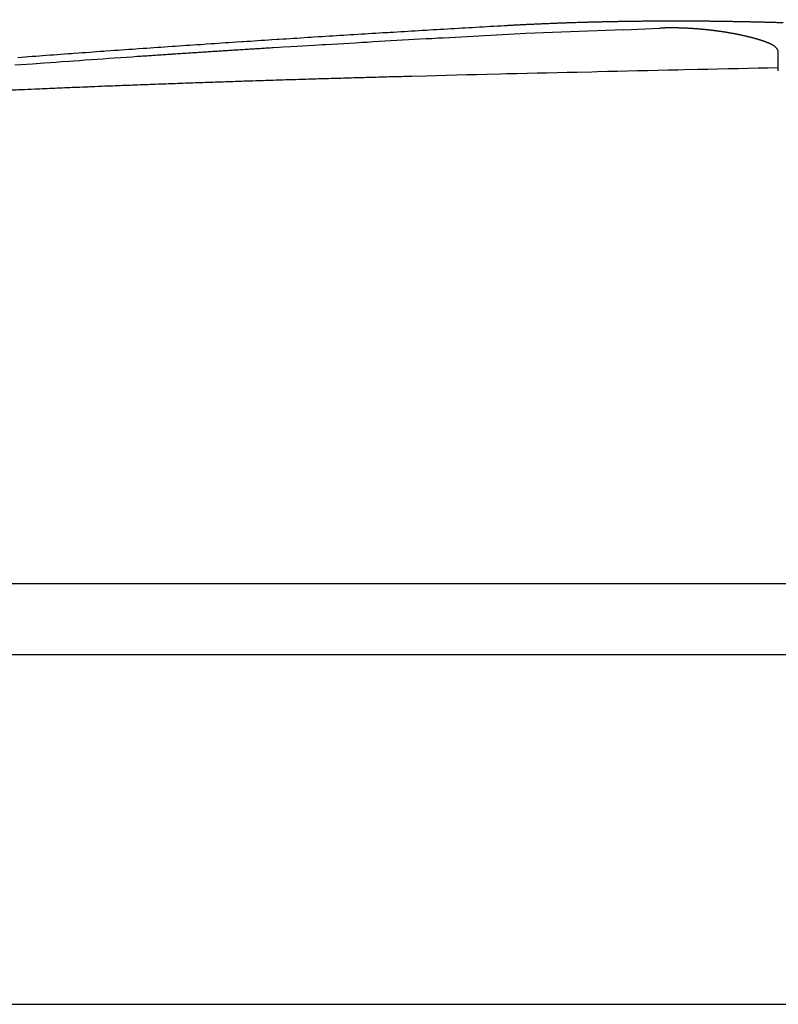
# Model space of a CAD drawing. Units: millimetres. Extents: x 0 to 1470, y 20 to 2099.
# Drawn here: x 249 to 254, y 1105 to 1111 of the extents above; entities that cross this region are included whole.
import ezdxf

# ---------------------------------------------------------------- set-up
doc = ezdxf.new("R2010")
doc.units = ezdxf.units.MM
doc.layers.add('DETAIL', color=7, linetype='Continuous')

msp = doc.modelspace()

# ---------------------------------------------------------------- linework, layer by layer
at = {"layer": 'DETAIL', "color": 7, "linetype": 'Continuous'}
for points in [[(254.1922, 1110.9329, 0.000271), (254.1598, 1110.9339, 0.000273), (254.1332, 1110.9346, 0.000275), (254.1066, 1110.9354, 0.000277), (254.0801, 1110.9361, 0.000279), (254.0535, 1110.9368, 0.000281), (254.0196, 1110.9376, 0.000283), (254.0004, 1110.938, 0.000285), (253.9738, 1110.9386, 0.000287), (253.9472, 1110.9392, 0.000289), (253.9207, 1110.9397, 0.000292), (253.8941, 1110.9402, 0.000294), (253.8675, 1110.9406, 0.000296), (253.848, 1110.941, 0.000298), (253.8144, 1110.9415, 0.0003), (253.7878, 1110.9418, 0.000301), (253.7612, 1110.9422, 0.000303), (253.7346, 1110.9425, 0.000304), (253.7081, 1110.9428, 0.000306), (253.6778, 1110.943, 0.000307), (253.6549, 1110.9432, 0.000308), (253.6283, 1110.9434, 0.000308), (253.6018, 1110.9435, 0.000309), (253.5752, 1110.9436, 0.00031), (253.5486, 1110.9437, 0.00031), (253.5096, 1110.9438, 0.000311), (253.4954, 1110.9438, 0.000312), (253.4689, 1110.9437, 0.000313), (253.4423, 1110.9437, 0.000314), (253.4157, 1110.9436, 0.000315), (253.3891, 1110.9435, 0.000317), (253.3626, 1110.9433, 0.000318), (253.3438, 1110.9432, 0.000319), (253.3094, 1110.9429, 0.00032), (253.2828, 1110.9426, 0.000322), (253.2563, 1110.9423, 0.000323), (253.2297, 1110.942, 0.000324), (253.2031, 1110.9417, 0.000326), (253.1804, 1110.9413, 0.000327), (253.15, 1110.9408, 0.000329), (253.1234, 1110.9404, 0.000331), (253.0968, 1110.9399, 0.000332), (253.0702, 1110.9393, 0.000334), (253.0437, 1110.9388, 0.000335), (253.0196, 1110.9382, 0.000337), (252.9905, 1110.9375, 0.00034), (252.964, 1110.9368, 0.000342), (252.9374, 1110.9361, 0.000344), (252.9108, 1110.9354, 0.000346), (252.8843, 1110.9346, 0.000348), (252.8616, 1110.9339, 0.00035), (252.8311, 1110.9329, 0.000352), (252.8046, 1110.932, 0.000354), (252.778, 1110.9311, 0.000357), (252.7515, 1110.9301, 0.000359), (252.7249, 1110.9291, 0.000361), (252.7067, 1110.9284, 0.000365), (252.6718, 1110.9269, 0.000369), (252.6452, 1110.9258, 0.000373), (252.6187, 1110.9246, 0.000378), (252.5921, 1110.9234, 0.000382), (252.5548, 1110.9217, 0.000385), (252.539, 1110.9209, 0.000384), (252.5125, 1110.9196, 0.000383), (252.4859, 1110.9182, 0.000381), (252.4594, 1110.9168, 0.00038), (252.4329, 1110.9153, 0.000378), (252.4063, 1110.9138)], [(254.1922, 1110.9329, 0.000271), (254.1598, 1110.9339, 0.000273), (254.1332, 1110.9346, 0.000275), (254.1066, 1110.9354, 0.000277), (254.0801, 1110.9361, 0.000279), (254.0535, 1110.9368, 0.000281), (254.0196, 1110.9376, 0.000283), (254.0004, 1110.938, 0.000285), (253.9738, 1110.9386, 0.000287), (253.9472, 1110.9392, 0.000289), (253.9207, 1110.9397, 0.000292), (253.8941, 1110.9402, 0.000294), (253.8675, 1110.9406, 0.000296), (253.848, 1110.941, 0.000298), (253.8144, 1110.9415, 0.0003), (253.7878, 1110.9418, 0.000301), (253.7612, 1110.9422, 0.000303), (253.7346, 1110.9425, 0.000304), (253.7081, 1110.9428, 0.000306), (253.6778, 1110.943, 0.000307), (253.6549, 1110.9432, 0.000308), (253.6283, 1110.9434, 0.000308), (253.6018, 1110.9435, 0.000309), (253.5752, 1110.9436, 0.00031), (253.5486, 1110.9437, 0.00031), (253.5096, 1110.9438, 0.000311), (253.4954, 1110.9438, 0.000312), (253.4689, 1110.9437, 0.000313), (253.4423, 1110.9437, 0.000314), (253.4157, 1110.9436, 0.000315), (253.3891, 1110.9435, 0.000317), (253.3626, 1110.9433, 0.000318), (253.3438, 1110.9432, 0.000319), (253.3094, 1110.9429, 0.00032), (253.2828, 1110.9426, 0.000322), (253.2563, 1110.9423, 0.000323), (253.2297, 1110.942, 0.000324), (253.2031, 1110.9417, 0.000326), (253.1804, 1110.9413, 0.000327), (253.15, 1110.9408, 0.000329), (253.1234, 1110.9404, 0.000331), (253.0968, 1110.9399, 0.000332), (253.0702, 1110.9393, 0.000334), (253.0437, 1110.9388, 0.000335), (253.0196, 1110.9382, 0.000337), (252.9905, 1110.9375, 0.00034), (252.964, 1110.9368, 0.000342), (252.9374, 1110.9361, 0.000344), (252.9108, 1110.9354, 0.000346), (252.8843, 1110.9346, 0.000348), (252.8616, 1110.9339, 0.00035), (252.8311, 1110.9329, 0.000352), (252.8046, 1110.932, 0.000354), (252.778, 1110.9311, 0.000357), (252.7515, 1110.9301, 0.000359), (252.7249, 1110.9291, 0.000361), (252.7067, 1110.9284, 0.000365), (252.6718, 1110.9269, 0.000369), (252.6452, 1110.9258, 0.000373), (252.6187, 1110.9246, 0.000378), (252.5921, 1110.9234, 0.000382), (252.5548, 1110.9217, 0.000385), (252.539, 1110.9209, 0.000384), (252.5125, 1110.9196, 0.000383), (252.4859, 1110.9182, 0.000381), (252.4594, 1110.9168, 0.00038), (252.4329, 1110.9153, 0.000378), (252.4063, 1110.9138)], [(254.1922, 1110.9329, 0.000271), (254.1598, 1110.9339, 0.000273), (254.1332, 1110.9346, 0.000275), (254.1066, 1110.9354, 0.000277), (254.0801, 1110.9361, 0.000279), (254.0535, 1110.9368, 0.000281), (254.0196, 1110.9376, 0.000283), (254.0004, 1110.938, 0.000285), (253.9738, 1110.9386, 0.000287), (253.9472, 1110.9392, 0.000289), (253.9207, 1110.9397, 0.000292), (253.8941, 1110.9402, 0.000294), (253.8675, 1110.9406, 0.000296), (253.848, 1110.941, 0.000298), (253.8144, 1110.9415, 0.0003), (253.7878, 1110.9418, 0.000301), (253.7612, 1110.9422, 0.000303), (253.7346, 1110.9425, 0.000304), (253.7081, 1110.9428, 0.000306), (253.6778, 1110.943, 0.000307), (253.6549, 1110.9432, 0.000308), (253.6283, 1110.9434, 0.000308), (253.6018, 1110.9435, 0.000309), (253.5752, 1110.9436, 0.00031), (253.5486, 1110.9437, 0.00031), (253.5096, 1110.9438, 0.000311), (253.4954, 1110.9438, 0.000312), (253.4689, 1110.9437, 0.000313), (253.4423, 1110.9437, 0.000314), (253.4157, 1110.9436, 0.000315), (253.3891, 1110.9435, 0.000317), (253.3626, 1110.9433, 0.000318), (253.3438, 1110.9432, 0.000319), (253.3094, 1110.9429, 0.00032), (253.2828, 1110.9426, 0.000322), (253.2563, 1110.9423, 0.000323), (253.2297, 1110.942, 0.000324), (253.2031, 1110.9417, 0.000326), (253.1804, 1110.9413, 0.000327), (253.15, 1110.9408, 0.000329), (253.1234, 1110.9404, 0.000331), (253.0968, 1110.9399, 0.000332), (253.0702, 1110.9393, 0.000334), (253.0437, 1110.9388, 0.000335), (253.0196, 1110.9382, 0.000337), (252.9905, 1110.9375, 0.00034), (252.964, 1110.9368, 0.000342), (252.9374, 1110.9361, 0.000344), (252.9108, 1110.9354, 0.000346), (252.8843, 1110.9346, 0.000348), (252.8616, 1110.9339, 0.00035), (252.8311, 1110.9329, 0.000352), (252.8046, 1110.932, 0.000354), (252.778, 1110.9311, 0.000357), (252.7515, 1110.9301, 0.000359), (252.7249, 1110.9291, 0.000361), (252.7067, 1110.9284, 0.000365), (252.6718, 1110.9269, 0.000369), (252.6452, 1110.9258, 0.000373), (252.6187, 1110.9246, 0.000378), (252.5921, 1110.9234, 0.000382), (252.5548, 1110.9217, 0.000385), (252.539, 1110.9209, 0.000384), (252.5125, 1110.9196, 0.000383), (252.4859, 1110.9182, 0.000381), (252.4594, 1110.9168, 0.00038), (252.4329, 1110.9153, 0.000378), (252.4063, 1110.9138)], [(254.1922, 1110.9329, 0.000271), (254.1598, 1110.9339, 0.000273), (254.1332, 1110.9346, 0.000275), (254.1066, 1110.9354, 0.000277), (254.0801, 1110.9361, 0.000279), (254.0535, 1110.9368, 0.000281), (254.0196, 1110.9376, 0.000283), (254.0004, 1110.938, 0.000285), (253.9738, 1110.9386, 0.000287), (253.9472, 1110.9392, 0.000289), (253.9207, 1110.9397, 0.000292), (253.8941, 1110.9402, 0.000294), (253.8675, 1110.9406, 0.000296), (253.848, 1110.941, 0.000298), (253.8144, 1110.9415, 0.0003), (253.7878, 1110.9418, 0.000301), (253.7612, 1110.9422, 0.000303), (253.7346, 1110.9425, 0.000304), (253.7081, 1110.9428, 0.000306), (253.6778, 1110.943, 0.000307), (253.6549, 1110.9432, 0.000308), (253.6283, 1110.9434, 0.000308), (253.6018, 1110.9435, 0.000309), (253.5752, 1110.9436, 0.00031), (253.5486, 1110.9437, 0.00031), (253.5096, 1110.9438, 0.000311), (253.4954, 1110.9438, 0.000312), (253.4689, 1110.9437, 0.000313), (253.4423, 1110.9437, 0.000314), (253.4157, 1110.9436, 0.000315), (253.3891, 1110.9435, 0.000317), (253.3626, 1110.9433, 0.000318), (253.3438, 1110.9432, 0.000319), (253.3094, 1110.9429, 0.00032), (253.2828, 1110.9426, 0.000322), (253.2563, 1110.9423, 0.000323), (253.2297, 1110.942, 0.000324), (253.2031, 1110.9417, 0.000326), (253.1804, 1110.9413, 0.000327), (253.15, 1110.9408, 0.000329), (253.1234, 1110.9404, 0.000331), (253.0968, 1110.9399, 0.000332), (253.0702, 1110.9393, 0.000334), (253.0437, 1110.9388, 0.000335), (253.0196, 1110.9382, 0.000337), (252.9905, 1110.9375, 0.00034), (252.964, 1110.9368, 0.000342), (252.9374, 1110.9361, 0.000344), (252.9108, 1110.9354, 0.000346), (252.8843, 1110.9346, 0.000348), (252.8616, 1110.9339, 0.00035), (252.8311, 1110.9329, 0.000352), (252.8046, 1110.932, 0.000354), (252.778, 1110.9311, 0.000357), (252.7515, 1110.9301, 0.000359), (252.7249, 1110.9291, 0.000361), (252.7067, 1110.9284, 0.000365), (252.6718, 1110.9269, 0.000369), (252.6452, 1110.9258, 0.000373), (252.6187, 1110.9246, 0.000378), (252.5921, 1110.9234, 0.000382), (252.5548, 1110.9217, 0.000385), (252.539, 1110.9209, 0.000384), (252.5125, 1110.9196, 0.000383), (252.4859, 1110.9182, 0.000381), (252.4594, 1110.9168, 0.00038), (252.4329, 1110.9153, 0.000378), (252.4063, 1110.9138)], [(254.1598, 1110.7556, 0.009949), (254.1576, 1110.7594, 0.00836), (254.1559, 1110.7622, 0.011724), (254.1528, 1110.7668, 0.016415), (254.1514, 1110.7688, 0.016712), (254.1473, 1110.7737, 0.016111), (254.1455, 1110.7755, 0.014769), (254.1409, 1110.7797, 0.013291), (254.1377, 1110.7823, 0.011695), (254.1339, 1110.785, 0.009973), (254.1302, 1110.7874, 0.008279), (254.1271, 1110.7893, 0.007025), (254.1226, 1110.7918, 0.005999), (254.1187, 1110.7939, 0.004975), (254.1135, 1110.7965, 0.004101), (254.1108, 1110.7978, 0.003706), (254.1068, 1110.7996, 0.003347), (254.1028, 1110.8014, 0.002988), (254.097, 1110.8038, 0.002659), (254.0947, 1110.8048, 0.002459), (254.0906, 1110.8064, 0.002275), (254.0865, 1110.808, 0.002091), (254.0824, 1110.8096, 0.001907), (254.078, 1110.8112, 0.001763), (254.0741, 1110.8126, 0.001669), (254.07, 1110.8141, 0.001574), (254.0658, 1110.8155, 0.00148), (254.0617, 1110.817, 0.001385), (254.0568, 1110.8186, 0.001308), (254.0533, 1110.8197, 0.00126), (254.0491, 1110.8211, 0.001214), (254.0449, 1110.8224, 0.001167), (254.0407, 1110.8237, 0.00112), (254.0365, 1110.825, 0.001075), (254.0336, 1110.8259, 0.001044), (254.0281, 1110.8275, 0.001018), (254.0239, 1110.8288, 0.000992), (254.0197, 1110.83, 0.000966), (254.0154, 1110.8312, 0.000941), (254.0112, 1110.8324, 0.000915), (254.0086, 1110.8331, 0.000895), (254.0027, 1110.8347, 0.000876), (253.9985, 1110.8359, 0.000857), (253.9942, 1110.837, 0.000838), (253.99, 1110.8381, 0.000819), (253.9857, 1110.8392, 0.000799), (253.9819, 1110.8402, 0.000784), (253.9772, 1110.8414, 0.00077), (253.9729, 1110.8424, 0.000757), (253.9686, 1110.8435, 0.000744), (253.9644, 1110.8445, 0.00073), (253.9601, 1110.8455, 0.000717), (253.9558, 1110.8465, 0.000704), (253.9535, 1110.8471, 0.000694), (253.9472, 1110.8485, 0.000685), (253.9429, 1110.8495, 0.000675), (253.9387, 1110.8504, 0.000666), (253.9344, 1110.8514, 0.000656), (253.9301, 1110.8523, 0.000646), (253.9258, 1110.8533, 0.000637), (253.9236, 1110.8537, 0.000628), (253.9172, 1110.8551, 0.00062), (253.9129, 1110.856, 0.000611), (253.9085, 1110.8569, 0.000603), (253.9042, 1110.8577, 0.000594), (253.8999, 1110.8586, 0.000586), (253.8956, 1110.8594, 0.000577), (253.8922, 1110.8601, 0.000571), (253.887, 1110.8611, 0.000565), (253.8827, 1110.8619, 0.000559), (253.8783, 1110.8628, 0.000553), (253.874, 1110.8636, 0.000547), (253.8697, 1110.8643, 0.000541), (253.8654, 1110.8651, 0.000535), (253.8595, 1110.8662, 0.00053), (253.8567, 1110.8667, 0.000526), (253.8524, 1110.8674, 0.000522), (253.848, 1110.8682, 0.000519), (253.8437, 1110.8689, 0.000515), (253.8394, 1110.8696, 0.000512), (253.835, 1110.8704, 0.000508), (253.8307, 1110.8711, 0.000504), (253.8256, 1110.8719, 0.000501), (253.822, 1110.8725, 0.000499), (253.8176, 1110.8732, 0.000497), (253.8133, 1110.8738, 0.000496), (253.809, 1110.8745, 0.000494), (253.8046, 1110.8752, 0.000492), (253.8003, 1110.8758, 0.00049), (253.7959, 1110.8765, 0.000488), (253.7908, 1110.8772, 0.000486), (253.7872, 1110.8777, 0.000486), (253.7828, 1110.8783, 0.000485), (253.7785, 1110.8789, 0.000484), (253.7741, 1110.8795, 0.000484), (253.7698, 1110.8801, 0.000483), (253.7654, 1110.8807, 0.000482), (253.7611, 1110.8813, 0.000482), (253.7553, 1110.882, 0.000481), (253.7523, 1110.8824, 0.00048), (253.748, 1110.883, 0.000478), (253.7436, 1110.8835, 0.000477), (253.7392, 1110.884, 0.000475), (253.7349, 1110.8846, 0.000474), (253.7305, 1110.8851, 0.000472), (253.7261, 1110.8856, 0.000471), (253.7218, 1110.8861, 0.000469), (253.7192, 1110.8864, 0.000469), (253.713, 1110.8871, 0.000468), (253.7086, 1110.8875, 0.000468), (253.7043, 1110.888, 0.000468), (253.6999, 1110.8885, 0.000467), (253.6955, 1110.8889, 0.000467), (253.6912, 1110.8894, 0.000467), (253.6868, 1110.8898, 0.000466), (253.6827, 1110.8902, 0.000467), (253.678, 1110.8906, 0.000467), (253.6736, 1110.891, 0.000468), (253.6693, 1110.8915, 0.000469), (253.6649, 1110.8918, 0.000469), (253.6605, 1110.8922, 0.00047), (253.6561, 1110.8926, 0.000471), (253.6517, 1110.893, 0.000471), (253.6461, 1110.8934, 0.000472), (253.643, 1110.8937, 0.000474), (253.6386, 1110.894, 0.000476), (253.6342, 1110.8944, 0.000478), (253.6298, 1110.8947, 0.00048), (253.6254, 1110.895, 0.000482), (253.621, 1110.8953, 0.000484), (253.6166, 1110.8956, 0.000486), (253.6123, 1110.8959, 0.000488), (253.6094, 1110.8961, 0.000491), (253.6035, 1110.8965, 0.000493), (253.5991, 1110.8967, 0.000496), (253.5947, 1110.897, 0.000498), (253.5903, 1110.8973, 0.000501), (253.5859, 1110.8975, 0.000503), (253.5815, 1110.8977, 0.000506), (253.5771, 1110.898, 0.000508), (253.5729, 1110.8982, 0.000511), (253.5683, 1110.8984, 0.000515), (253.564, 1110.8986, 0.000518), (253.5596, 1110.8988, 0.000522), (253.5552, 1110.8989, 0.000525), (253.5508, 1110.8991, 0.000528), (253.5464, 1110.8993, 0.000532), (253.542, 1110.8994, 0.000535), (253.5368, 1110.8996, 0.000539), (253.5332, 1110.8997, 0.000544), (253.5288, 1110.8998, 0.000549), (253.5244, 1110.8999, 0.000553), (253.52, 1110.9, 0.000558), (253.5156, 1110.9001, 0.000563), (253.5112, 1110.9002, 0.000568), (253.5068, 1110.9003, 0.000573), (253.5013, 1110.9004, 0.00058), (253.498, 1110.9004, 0.000592), (253.4936, 1110.9004, 0.000604), (253.4892, 1110.9005, 0.000616), (253.4848, 1110.9005, 0.000628), (253.4804, 1110.9005, 0.00064), (253.476, 1110.9005, 0.000652), (253.4716, 1110.9005, 0.000664), (253.4668, 1110.9005, 0.000671), (253.4628, 1110.9004, 0.000671), (253.4584, 1110.9004, 0.000671), (253.454, 1110.9003, 0.000671), (253.4496, 1110.9003, 0.000671), (253.4452, 1110.9002, 0.000671), (253.4408, 1110.9001, 0.000671), (253.4364, 1110.9, 0.000671), (253.4334, 1110.8999, 0.00067), (253.4277, 1110.8997, 0.00067), (253.4233, 1110.8996, 0.000671), (253.4189, 1110.8994, 0.000671), (253.4145, 1110.8993, 0.000671), (253.4101, 1110.8991, 0.000671), (253.4057, 1110.8989, 0.000671), (253.4013, 1110.8987)], [(254.1598, 1110.7556, 0.009949), (254.1576, 1110.7594, 0.00836), (254.1559, 1110.7622, 0.011724), (254.1528, 1110.7668, 0.016415), (254.1514, 1110.7688, 0.016712), (254.1473, 1110.7737, 0.016111), (254.1455, 1110.7755, 0.014769), (254.1409, 1110.7797, 0.013291), (254.1377, 1110.7823, 0.011695), (254.1339, 1110.785, 0.009973), (254.1302, 1110.7874, 0.008279), (254.1271, 1110.7893, 0.007025), (254.1226, 1110.7918, 0.005999), (254.1187, 1110.7939, 0.004975), (254.1135, 1110.7965, 0.004101), (254.1108, 1110.7978, 0.003706), (254.1068, 1110.7996, 0.003347), (254.1028, 1110.8014, 0.002988), (254.097, 1110.8038, 0.002659), (254.0947, 1110.8048, 0.002459), (254.0906, 1110.8064, 0.002275), (254.0865, 1110.808, 0.002091), (254.0824, 1110.8096, 0.001907), (254.078, 1110.8112, 0.001763), (254.0741, 1110.8126, 0.001669), (254.07, 1110.8141, 0.001574), (254.0658, 1110.8155, 0.00148), (254.0617, 1110.817, 0.001385), (254.0568, 1110.8186, 0.001308), (254.0533, 1110.8197, 0.00126), (254.0491, 1110.8211, 0.001214), (254.0449, 1110.8224, 0.001167), (254.0407, 1110.8237, 0.00112), (254.0365, 1110.825, 0.001075), (254.0336, 1110.8259, 0.001044), (254.0281, 1110.8275, 0.001018), (254.0239, 1110.8288, 0.000992), (254.0197, 1110.83, 0.000966), (254.0154, 1110.8312, 0.000941), (254.0112, 1110.8324, 0.000915), (254.0086, 1110.8331, 0.000895), (254.0027, 1110.8347, 0.000876), (253.9985, 1110.8359, 0.000857), (253.9942, 1110.837, 0.000838), (253.99, 1110.8381, 0.000819), (253.9857, 1110.8392, 0.000799), (253.9819, 1110.8402, 0.000784), (253.9772, 1110.8414, 0.00077), (253.9729, 1110.8424, 0.000757), (253.9686, 1110.8435, 0.000744), (253.9644, 1110.8445, 0.00073), (253.9601, 1110.8455, 0.000717), (253.9558, 1110.8465, 0.000704), (253.9535, 1110.8471, 0.000694), (253.9472, 1110.8485, 0.000685), (253.9429, 1110.8495, 0.000675), (253.9387, 1110.8504, 0.000666), (253.9344, 1110.8514, 0.000656), (253.9301, 1110.8523, 0.000646), (253.9258, 1110.8533, 0.000637), (253.9236, 1110.8537, 0.000628), (253.9172, 1110.8551, 0.00062), (253.9129, 1110.856, 0.000611), (253.9085, 1110.8569, 0.000603), (253.9042, 1110.8577, 0.000594), (253.8999, 1110.8586, 0.000586), (253.8956, 1110.8594, 0.000577), (253.8922, 1110.8601, 0.000571), (253.887, 1110.8611, 0.000565), (253.8827, 1110.8619, 0.000559), (253.8783, 1110.8628, 0.000553), (253.874, 1110.8636, 0.000547), (253.8697, 1110.8643, 0.000541), (253.8654, 1110.8651, 0.000535), (253.8595, 1110.8662, 0.00053), (253.8567, 1110.8667, 0.000526), (253.8524, 1110.8674, 0.000522), (253.848, 1110.8682, 0.000519), (253.8437, 1110.8689, 0.000515), (253.8394, 1110.8696, 0.000512), (253.835, 1110.8704, 0.000508), (253.8307, 1110.8711, 0.000504), (253.8256, 1110.8719, 0.000501), (253.822, 1110.8725, 0.000499), (253.8176, 1110.8732, 0.000497), (253.8133, 1110.8738, 0.000496), (253.809, 1110.8745, 0.000494), (253.8046, 1110.8752, 0.000492), (253.8003, 1110.8758, 0.00049), (253.7959, 1110.8765, 0.000488), (253.7908, 1110.8772, 0.000486), (253.7872, 1110.8777, 0.000486), (253.7828, 1110.8783, 0.000485), (253.7785, 1110.8789, 0.000484), (253.7741, 1110.8795, 0.000484), (253.7698, 1110.8801, 0.000483), (253.7654, 1110.8807, 0.000482), (253.7611, 1110.8813, 0.000482), (253.7553, 1110.882, 0.000481), (253.7523, 1110.8824, 0.00048), (253.748, 1110.883, 0.000478), (253.7436, 1110.8835, 0.000477), (253.7392, 1110.884, 0.000475), (253.7349, 1110.8846, 0.000474), (253.7305, 1110.8851, 0.000472), (253.7261, 1110.8856, 0.000471), (253.7218, 1110.8861, 0.000469), (253.7192, 1110.8864, 0.000469), (253.713, 1110.8871, 0.000468), (253.7086, 1110.8875, 0.000468), (253.7043, 1110.888, 0.000468), (253.6999, 1110.8885, 0.000467), (253.6955, 1110.8889, 0.000467), (253.6912, 1110.8894, 0.000467), (253.6868, 1110.8898, 0.000466), (253.6827, 1110.8902, 0.000467), (253.678, 1110.8906, 0.000467), (253.6736, 1110.891, 0.000468), (253.6693, 1110.8915, 0.000469), (253.6649, 1110.8918, 0.000469), (253.6605, 1110.8922, 0.00047), (253.6561, 1110.8926, 0.000471), (253.6517, 1110.893, 0.000471), (253.6461, 1110.8934, 0.000472), (253.643, 1110.8937, 0.000474), (253.6386, 1110.894, 0.000476), (253.6342, 1110.8944, 0.000478), (253.6298, 1110.8947, 0.00048), (253.6254, 1110.895, 0.000482), (253.621, 1110.8953, 0.000484), (253.6166, 1110.8956, 0.000486), (253.6123, 1110.8959, 0.000488), (253.6094, 1110.8961, 0.000491), (253.6035, 1110.8965, 0.000493), (253.5991, 1110.8967, 0.000496), (253.5947, 1110.897, 0.000498), (253.5903, 1110.8973, 0.000501), (253.5859, 1110.8975, 0.000503), (253.5815, 1110.8977, 0.000506), (253.5771, 1110.898, 0.000508), (253.5729, 1110.8982, 0.000511), (253.5683, 1110.8984, 0.000515), (253.564, 1110.8986, 0.000518), (253.5596, 1110.8988, 0.000522), (253.5552, 1110.8989, 0.000525), (253.5508, 1110.8991, 0.000528), (253.5464, 1110.8993, 0.000532), (253.542, 1110.8994, 0.000535), (253.5368, 1110.8996, 0.000539), (253.5332, 1110.8997, 0.000544), (253.5288, 1110.8998, 0.000549), (253.5244, 1110.8999, 0.000553), (253.52, 1110.9, 0.000558), (253.5156, 1110.9001, 0.000563), (253.5112, 1110.9002, 0.000568), (253.5068, 1110.9003, 0.000573), (253.5013, 1110.9004, 0.00058), (253.498, 1110.9004, 0.000592), (253.4936, 1110.9004, 0.000604), (253.4892, 1110.9005, 0.000616), (253.4848, 1110.9005, 0.000628), (253.4804, 1110.9005, 0.00064), (253.476, 1110.9005, 0.000652), (253.4716, 1110.9005, 0.000664), (253.4668, 1110.9005, 0.000671), (253.4628, 1110.9004, 0.000671), (253.4584, 1110.9004, 0.000671), (253.454, 1110.9003, 0.000671), (253.4496, 1110.9003, 0.000671), (253.4452, 1110.9002, 0.000671), (253.4408, 1110.9001, 0.000671), (253.4364, 1110.9, 0.000671), (253.4334, 1110.8999, 0.00067), (253.4277, 1110.8997, 0.00067), (253.4233, 1110.8996, 0.000671), (253.4189, 1110.8994, 0.000671), (253.4145, 1110.8993, 0.000671), (253.4101, 1110.8991, 0.000671), (253.4057, 1110.8989, 0.000671), (253.4013, 1110.8987)], [(252.5432, 1110.8652), (252.5055, 1110.8631), (252.4678, 1110.861), (252.4301, 1110.8589), (252.3924, 1110.8568), (252.3547, 1110.8547), (252.317, 1110.8526), (252.2776, 1110.8504), (252.2416, 1110.8484), (252.2039, 1110.8463), (252.1662, 1110.8442), (252.1286, 1110.8421), (252.0909, 1110.84), (252.0532, 1110.8379), (252.0131, 1110.8356), (251.9778, 1110.8337), (251.9401, 1110.8315), (251.9024, 1110.8294), (251.8647, 1110.8273), (251.827, 1110.8252), (251.7893, 1110.823), (251.7507, 1110.8209), (251.714, 1110.8188), (251.6763, 1110.8166), (251.6386, 1110.8145), (251.6009, 1110.8123), (251.5632, 1110.8102), (251.5255, 1110.808), (251.4913, 1110.806), (251.4501, 1110.8037), (251.4124, 1110.8015), (251.3748, 1110.7993), (251.3371, 1110.7971), (251.2994, 1110.7949), (251.2617, 1110.7927), (251.236, 1110.7912), (251.1863, 1110.7883), (251.1486, 1110.786), (251.111, 1110.7838), (251.0733, 1110.7816), (251.0356, 1110.7793), (250.9858, 1110.7763), (250.9602, 1110.7748), (250.9225, 1110.7725, 0.000071), (250.8849, 1110.7702, 0.000074), (250.8472, 1110.7679, 0.000077), (250.8095, 1110.7656, 0.00008), (250.7718, 1110.7632, 0.000083), (250.7417, 1110.7614, 0.000085), (250.6965, 1110.7585, 0.000086), (250.6588, 1110.7562, 0.000087), (250.6211, 1110.7538, 0.000089), (250.5834, 1110.7514, 0.00009), (250.5458, 1110.749, 0.000091), (250.5048, 1110.7464, 0.000091), (250.4704, 1110.7441, 0.000089), (250.4328, 1110.7417, 0.000087), (250.3951, 1110.7392, 0.000085), (250.3574, 1110.7367, 0.000084), (250.3198, 1110.7343, 0.000082), (250.2749, 1110.7313, 0.00008), (250.2444, 1110.7293, 0.000078), (250.2068, 1110.7267, 0.000077), (250.1691, 1110.7242, 0.000075), (250.1314, 1110.7216, 0.000073), (250.0938, 1110.7191, 0.000071), (250.0508, 1110.7162), (250.0184, 1110.7139), (249.9808, 1110.7114), (249.9431, 1110.7088), (249.9054, 1110.7061), (249.8678, 1110.7035), (249.8315, 1110.701), (249.7925, 1110.6983), (249.7548, 1110.6956), (249.7172, 1110.693), (249.6795, 1110.6903), (249.6418, 1110.6877), (249.6157, 1110.6858), (249.5665, 1110.6823), (249.5289, 1110.6796), (249.4912, 1110.6769), (249.4536, 1110.6743), (249.4023, 1110.6706), (249.3783, 1110.6689), (249.3406, 1110.6662), (249.303, 1110.6635), (249.2653, 1110.6608)], [(252.5432, 1110.8652), (252.5055, 1110.8631), (252.4678, 1110.861), (252.4301, 1110.8589), (252.3924, 1110.8568), (252.3547, 1110.8547), (252.317, 1110.8526), (252.2776, 1110.8504), (252.2416, 1110.8484), (252.2039, 1110.8463), (252.1662, 1110.8442), (252.1286, 1110.8421), (252.0909, 1110.84), (252.0532, 1110.8379), (252.0131, 1110.8356), (251.9778, 1110.8337), (251.9401, 1110.8315), (251.9024, 1110.8294), (251.8647, 1110.8273), (251.827, 1110.8252), (251.7893, 1110.823), (251.7507, 1110.8209), (251.714, 1110.8188), (251.6763, 1110.8166), (251.6386, 1110.8145), (251.6009, 1110.8123), (251.5632, 1110.8102), (251.5255, 1110.808), (251.4913, 1110.806), (251.4501, 1110.8037), (251.4124, 1110.8015), (251.3748, 1110.7993), (251.3371, 1110.7971), (251.2994, 1110.7949), (251.2617, 1110.7927), (251.236, 1110.7912), (251.1863, 1110.7883), (251.1486, 1110.786), (251.111, 1110.7838), (251.0733, 1110.7816), (251.0356, 1110.7793), (250.9858, 1110.7763), (250.9602, 1110.7748), (250.9225, 1110.7725, 0.000071), (250.8849, 1110.7702, 0.000074), (250.8472, 1110.7679, 0.000077), (250.8095, 1110.7656, 0.00008), (250.7718, 1110.7632, 0.000083), (250.7417, 1110.7614, 0.000085), (250.6965, 1110.7585, 0.000086), (250.6588, 1110.7562, 0.000087), (250.6211, 1110.7538, 0.000089), (250.5834, 1110.7514, 0.00009), (250.5458, 1110.749, 0.000091), (250.5048, 1110.7464, 0.000091), (250.4704, 1110.7441, 0.000089), (250.4328, 1110.7417, 0.000087), (250.3951, 1110.7392, 0.000085), (250.3574, 1110.7367, 0.000084), (250.3198, 1110.7343, 0.000082), (250.2749, 1110.7313, 0.00008), (250.2444, 1110.7293, 0.000078), (250.2068, 1110.7267, 0.000077), (250.1691, 1110.7242, 0.000075), (250.1314, 1110.7216, 0.000073), (250.0938, 1110.7191, 0.000071), (250.0508, 1110.7162), (250.0184, 1110.7139), (249.9808, 1110.7114), (249.9431, 1110.7088), (249.9054, 1110.7061), (249.8678, 1110.7035), (249.8315, 1110.701), (249.7925, 1110.6983), (249.7548, 1110.6956), (249.7172, 1110.693), (249.6795, 1110.6903), (249.6418, 1110.6877), (249.6157, 1110.6858), (249.5665, 1110.6823), (249.5289, 1110.6796), (249.4912, 1110.6769), (249.4536, 1110.6743), (249.4023, 1110.6706), (249.3783, 1110.6689), (249.3406, 1110.6662), (249.303, 1110.6635), (249.2653, 1110.6608)], [(254.1613, 1110.6441), (254.0968, 1110.6427), (254.0324, 1110.6413), (253.9679, 1110.6399), (253.9034, 1110.6385), (253.839, 1110.6371), (253.7745, 1110.6357), (253.7101, 1110.6343), (253.6456, 1110.6329), (253.5606, 1110.631), (253.5167, 1110.6301), (253.4523, 1110.6286), (253.3878, 1110.6272), (253.3234, 1110.6258), (253.2589, 1110.6243), (253.1945, 1110.6229), (253.13, 1110.6215), (253.0655, 1110.62), (253.0011, 1110.6185), (252.965, 1110.6177), (252.8722, 1110.6156), (252.8077, 1110.6141), (252.7433, 1110.6126), (252.6788, 1110.6111), (252.6144, 1110.6096), (252.5499, 1110.6081), (252.4855, 1110.6065), (252.421, 1110.605), (252.3795, 1110.604), (252.2921, 1110.6018), (252.2277, 1110.6003), (252.1632, 1110.5987), (252.0988, 1110.597), (252.0343, 1110.5954), (251.9699, 1110.5938), (251.9054, 1110.5921), (251.8093, 1110.5896, 0.000072), (251.7765, 1110.5887, 0.000075), (251.7121, 1110.587, 0.000079), (251.6477, 1110.5853, 0.000082), (251.5832, 1110.5835, 0.000086), (251.5188, 1110.5817, 0.000089), (251.4543, 1110.5799, 0.000093), (251.3899, 1110.5781, 0.000097), (251.3254, 1110.5762, 0.0001), (251.2593, 1110.5743, 0.000103), (251.1966, 1110.5725, 0.000104), (251.1321, 1110.5705, 0.000105), (251.0677, 1110.5686, 0.000106), (251.0032, 1110.5666, 0.000107), (250.9388, 1110.5646, 0.000109), (250.8744, 1110.5625, 0.00011), (250.8099, 1110.5605, 0.000111), (250.7338, 1110.558, 0.000112), (250.6811, 1110.5562, 0.000113), (250.6166, 1110.5541, 0.000114), (250.5522, 1110.5519, 0.000115), (250.4878, 1110.5497, 0.000116), (250.4233, 1110.5474, 0.000118), (250.3589, 1110.5452, 0.000119), (250.2945, 1110.5429, 0.00012), (250.2333, 1110.5407, 0.000121), (250.1656, 1110.5382, 0.000122), (250.1012, 1110.5358, 0.000124), (250.0368, 1110.5333, 0.000125), (249.9724, 1110.5309, 0.000126), (249.9079, 1110.5284, 0.000128), (249.8435, 1110.5259, 0.000129), (249.7572, 1110.5224, 0.000131), (249.7147, 1110.5207, 0.000132), (249.6503, 1110.5181, 0.000134), (249.5858, 1110.5154, 0.000135), (249.5214, 1110.5127, 0.000137), (249.457, 1110.51, 0.000139), (249.3926, 1110.5072, 0.00014), (249.3049, 1110.5034, 0.000142), (249.2638, 1110.5016, 0.000144), (249.1994, 1110.4987, 0.000145)], [(254.1613, 1110.6441), (254.0968, 1110.6427), (254.0324, 1110.6413), (253.9679, 1110.6399), (253.9034, 1110.6385), (253.839, 1110.6371), (253.7745, 1110.6357), (253.7101, 1110.6343), (253.6456, 1110.6329), (253.5606, 1110.631), (253.5167, 1110.6301), (253.4523, 1110.6286), (253.3878, 1110.6272), (253.3234, 1110.6258), (253.2589, 1110.6243), (253.1945, 1110.6229), (253.13, 1110.6215), (253.0655, 1110.62), (253.0011, 1110.6185), (252.965, 1110.6177), (252.8722, 1110.6156), (252.8077, 1110.6141), (252.7433, 1110.6126), (252.6788, 1110.6111), (252.6144, 1110.6096), (252.5499, 1110.6081), (252.4855, 1110.6065), (252.421, 1110.605), (252.3795, 1110.604), (252.2921, 1110.6018), (252.2277, 1110.6003), (252.1632, 1110.5987), (252.0988, 1110.597), (252.0343, 1110.5954), (251.9699, 1110.5938), (251.9054, 1110.5921), (251.8093, 1110.5896, 0.000072), (251.7765, 1110.5887, 0.000075), (251.7121, 1110.587, 0.000079), (251.6477, 1110.5853, 0.000082), (251.5832, 1110.5835, 0.000086), (251.5188, 1110.5817, 0.000089), (251.4543, 1110.5799, 0.000093), (251.3899, 1110.5781, 0.000097), (251.3254, 1110.5762, 0.0001), (251.2593, 1110.5743, 0.000103), (251.1966, 1110.5725, 0.000104), (251.1321, 1110.5705, 0.000105), (251.0677, 1110.5686, 0.000106), (251.0032, 1110.5666, 0.000107), (250.9388, 1110.5646, 0.000109), (250.8744, 1110.5625, 0.00011), (250.8099, 1110.5605, 0.000111), (250.7338, 1110.558, 0.000112), (250.6811, 1110.5562, 0.000113), (250.6166, 1110.5541, 0.000114), (250.5522, 1110.5519, 0.000115), (250.4878, 1110.5497, 0.000116), (250.4233, 1110.5474, 0.000118), (250.3589, 1110.5452, 0.000119), (250.2945, 1110.5429, 0.00012), (250.2333, 1110.5407, 0.000121), (250.1656, 1110.5382, 0.000122), (250.1012, 1110.5358, 0.000124), (250.0368, 1110.5333, 0.000125), (249.9724, 1110.5309, 0.000126), (249.9079, 1110.5284, 0.000128), (249.8435, 1110.5259, 0.000129), (249.7572, 1110.5224, 0.000131), (249.7147, 1110.5207, 0.000132), (249.6503, 1110.5181, 0.000134), (249.5858, 1110.5154, 0.000135), (249.5214, 1110.5127, 0.000137), (249.457, 1110.51, 0.000139), (249.3926, 1110.5072, 0.00014), (249.3049, 1110.5034, 0.000142), (249.2638, 1110.5016, 0.000144), (249.1994, 1110.4987, 0.000145)]]:
    msp.add_lwpolyline(points, format="xyb", dxfattribs=at)
for points in [[(252.4063, 1110.9138), (252.3834, 1110.9125), (252.3604, 1110.9112), (252.3374, 1110.9099), (252.3145, 1110.9086), (252.2915, 1110.9073), (252.2686, 1110.9059), (252.2456, 1110.9046), (252.2226, 1110.9033), (252.1997, 1110.9019), (252.1767, 1110.9006), (252.1533, 1110.8993), (252.1308, 1110.8979), (252.1078, 1110.8966), (252.0849, 1110.8953), (252.0619, 1110.8939), (252.0389, 1110.8926), (252.016, 1110.8912), (251.993, 1110.8899), (251.9701, 1110.8885), (251.9471, 1110.8871), (251.9241, 1110.8858), (251.9042, 1110.8846), (251.8782, 1110.8831), (251.8553, 1110.8817), (251.8323, 1110.8803), (251.8093, 1110.8789), (251.7864, 1110.8776), (251.7634, 1110.8762), (251.7405, 1110.8748), (251.7175, 1110.8734), (251.6945, 1110.872), (251.6716, 1110.8707), (251.6591, 1110.8699), (251.6257, 1110.8679), (251.6027, 1110.8665), (251.5797, 1110.8651), (251.5568, 1110.8637), (251.5338, 1110.8623), (251.5109, 1110.8609), (251.4879, 1110.8595), (251.465, 1110.858), (251.442, 1110.8566), (251.4179, 1110.8551), (251.3961, 1110.8538), (251.3731, 1110.8524), (251.3502, 1110.8509), (251.3272, 1110.8495), (251.3043, 1110.8481), (251.2813, 1110.8466), (251.2583, 1110.8452), (251.2354, 1110.8438), (251.2124, 1110.8423), (251.1807, 1110.8403), (251.1665, 1110.8394), (251.1436, 1110.838), (251.1206, 1110.8365), (251.0977, 1110.8351), (251.0747, 1110.8336), (251.0518, 1110.8321), (251.0288, 1110.8307), (251.0058, 1110.8292), (250.9829, 1110.8277), (250.9599, 1110.8263), (250.9475, 1110.8255), (250.914, 1110.8233), (250.8911, 1110.8218), (250.8681, 1110.8203), (250.8452, 1110.8188), (250.8222, 1110.8173), (250.7993, 1110.8158), (250.7763, 1110.8143), (250.7534, 1110.8128), (250.7304, 1110.8113), (250.7184, 1110.8105), (250.6845, 1110.8083), (250.6616, 1110.8068), (250.6386, 1110.8053), (250.6157, 1110.8038), (250.5927, 1110.8022), (250.5698, 1110.8007), (250.5468, 1110.7992), (250.5239, 1110.7976), (250.4938, 1110.7956), (250.478, 1110.7946), (250.455, 1110.793), (250.4321, 1110.7915), (250.4091, 1110.7899), (250.3862, 1110.7883), (250.3632, 1110.7868), (250.3403, 1110.7852), (250.3173, 1110.7837), (250.2944, 1110.7821), (250.2737, 1110.7807), (250.2485, 1110.7789), (250.2255, 1110.7774), (250.2026, 1110.7758), (250.1796, 1110.7742), (250.1567, 1110.7726), (250.1338, 1110.771), (250.1108, 1110.7694), (250.0879, 1110.7678), (250.0584, 1110.7657), (250.042, 1110.7646), (250.019, 1110.763), (249.9961, 1110.7613), (249.9731, 1110.7597), (249.9502, 1110.7581), (249.9273, 1110.7565), (249.9043, 1110.7548), (249.8814, 1110.7532), (249.848, 1110.7508), (249.8355, 1110.7499), (249.8125, 1110.7483), (249.7896, 1110.7466), (249.7667, 1110.745), (249.7437, 1110.7433), (249.7208, 1110.7416), (249.6978, 1110.74), (249.6749, 1110.7383), (249.6427, 1110.7359), (249.629, 1110.7349), (249.6061, 1110.7332), (249.5831, 1110.7315), (249.5602, 1110.7299), (249.5373, 1110.7282), (249.5143, 1110.7264), (249.4914, 1110.7247), (249.4685, 1110.723), (249.4423, 1110.7211), (249.4226, 1110.7196), (249.3996, 1110.7179), (249.3767, 1110.7161), (249.3538, 1110.7144), (249.3308, 1110.7127), (249.3079, 1110.7109), (249.285, 1110.7092)], [(252.4063, 1110.9138), (252.3834, 1110.9125), (252.3604, 1110.9112), (252.3374, 1110.9099), (252.3145, 1110.9086), (252.2915, 1110.9073), (252.2686, 1110.9059), (252.2456, 1110.9046), (252.2226, 1110.9033), (252.1997, 1110.9019), (252.1767, 1110.9006), (252.1533, 1110.8993), (252.1308, 1110.8979), (252.1078, 1110.8966), (252.0849, 1110.8953), (252.0619, 1110.8939), (252.0389, 1110.8926), (252.016, 1110.8912), (251.993, 1110.8899), (251.9701, 1110.8885), (251.9471, 1110.8871), (251.9241, 1110.8858), (251.9042, 1110.8846), (251.8782, 1110.8831), (251.8553, 1110.8817), (251.8323, 1110.8803), (251.8093, 1110.8789), (251.7864, 1110.8776), (251.7634, 1110.8762), (251.7405, 1110.8748), (251.7175, 1110.8734), (251.6945, 1110.872), (251.6716, 1110.8707), (251.6591, 1110.8699), (251.6257, 1110.8679), (251.6027, 1110.8665), (251.5797, 1110.8651), (251.5568, 1110.8637), (251.5338, 1110.8623), (251.5109, 1110.8609), (251.4879, 1110.8595), (251.465, 1110.858), (251.442, 1110.8566), (251.4179, 1110.8551), (251.3961, 1110.8538), (251.3731, 1110.8524), (251.3502, 1110.8509), (251.3272, 1110.8495), (251.3043, 1110.8481), (251.2813, 1110.8466), (251.2583, 1110.8452), (251.2354, 1110.8438), (251.2124, 1110.8423), (251.1807, 1110.8403), (251.1665, 1110.8394), (251.1436, 1110.838), (251.1206, 1110.8365), (251.0977, 1110.8351), (251.0747, 1110.8336), (251.0518, 1110.8321), (251.0288, 1110.8307), (251.0058, 1110.8292), (250.9829, 1110.8277), (250.9599, 1110.8263), (250.9475, 1110.8255), (250.914, 1110.8233), (250.8911, 1110.8218), (250.8681, 1110.8203), (250.8452, 1110.8188), (250.8222, 1110.8173), (250.7993, 1110.8158), (250.7763, 1110.8143), (250.7534, 1110.8128), (250.7304, 1110.8113), (250.7184, 1110.8105), (250.6845, 1110.8083), (250.6616, 1110.8068), (250.6386, 1110.8053), (250.6157, 1110.8038), (250.5927, 1110.8022), (250.5698, 1110.8007), (250.5468, 1110.7992), (250.5239, 1110.7976), (250.4938, 1110.7956), (250.478, 1110.7946), (250.455, 1110.793), (250.4321, 1110.7915), (250.4091, 1110.7899), (250.3862, 1110.7883), (250.3632, 1110.7868), (250.3403, 1110.7852), (250.3173, 1110.7837), (250.2944, 1110.7821), (250.2737, 1110.7807), (250.2485, 1110.7789), (250.2255, 1110.7774), (250.2026, 1110.7758), (250.1796, 1110.7742), (250.1567, 1110.7726), (250.1338, 1110.771), (250.1108, 1110.7694), (250.0879, 1110.7678), (250.0584, 1110.7657), (250.042, 1110.7646), (250.019, 1110.763), (249.9961, 1110.7613), (249.9731, 1110.7597), (249.9502, 1110.7581), (249.9273, 1110.7565), (249.9043, 1110.7548), (249.8814, 1110.7532), (249.848, 1110.7508), (249.8355, 1110.7499), (249.8125, 1110.7483), (249.7896, 1110.7466), (249.7667, 1110.745), (249.7437, 1110.7433), (249.7208, 1110.7416), (249.6978, 1110.74), (249.6749, 1110.7383), (249.6427, 1110.7359), (249.629, 1110.7349), (249.6061, 1110.7332), (249.5831, 1110.7315), (249.5602, 1110.7299), (249.5373, 1110.7282), (249.5143, 1110.7264), (249.4914, 1110.7247), (249.4685, 1110.723), (249.4423, 1110.7211), (249.4226, 1110.7196), (249.3996, 1110.7179), (249.3767, 1110.7161), (249.3538, 1110.7144), (249.3308, 1110.7127), (249.3079, 1110.7109), (249.285, 1110.7092)], [(252.4063, 1110.9138), (252.3834, 1110.9125), (252.3604, 1110.9112), (252.3374, 1110.9099), (252.3145, 1110.9086), (252.2915, 1110.9073), (252.2686, 1110.9059), (252.2456, 1110.9046), (252.2226, 1110.9033), (252.1997, 1110.9019), (252.1767, 1110.9006), (252.1533, 1110.8993), (252.1308, 1110.8979), (252.1078, 1110.8966), (252.0849, 1110.8953), (252.0619, 1110.8939), (252.0389, 1110.8926), (252.016, 1110.8912), (251.993, 1110.8899), (251.9701, 1110.8885), (251.9471, 1110.8871), (251.9241, 1110.8858), (251.9042, 1110.8846), (251.8782, 1110.8831), (251.8553, 1110.8817), (251.8323, 1110.8803), (251.8093, 1110.8789), (251.7864, 1110.8776), (251.7634, 1110.8762), (251.7405, 1110.8748), (251.7175, 1110.8734), (251.6945, 1110.872), (251.6716, 1110.8707), (251.6591, 1110.8699), (251.6257, 1110.8679), (251.6027, 1110.8665), (251.5797, 1110.8651), (251.5568, 1110.8637), (251.5338, 1110.8623), (251.5109, 1110.8609), (251.4879, 1110.8595), (251.465, 1110.858), (251.442, 1110.8566), (251.4179, 1110.8551), (251.3961, 1110.8538), (251.3731, 1110.8524), (251.3502, 1110.8509), (251.3272, 1110.8495), (251.3043, 1110.8481), (251.2813, 1110.8466), (251.2583, 1110.8452), (251.2354, 1110.8438), (251.2124, 1110.8423), (251.1807, 1110.8403), (251.1665, 1110.8394), (251.1436, 1110.838), (251.1206, 1110.8365), (251.0977, 1110.8351), (251.0747, 1110.8336), (251.0518, 1110.8321), (251.0288, 1110.8307), (251.0058, 1110.8292), (250.9829, 1110.8277), (250.9599, 1110.8263), (250.9475, 1110.8255), (250.914, 1110.8233), (250.8911, 1110.8218), (250.8681, 1110.8203), (250.8452, 1110.8188), (250.8222, 1110.8173), (250.7993, 1110.8158), (250.7763, 1110.8143), (250.7534, 1110.8128), (250.7304, 1110.8113), (250.7184, 1110.8105), (250.6845, 1110.8083), (250.6616, 1110.8068), (250.6386, 1110.8053), (250.6157, 1110.8038), (250.5927, 1110.8022), (250.5698, 1110.8007), (250.5468, 1110.7992), (250.5239, 1110.7976), (250.4938, 1110.7956), (250.478, 1110.7946), (250.455, 1110.793), (250.4321, 1110.7915), (250.4091, 1110.7899), (250.3862, 1110.7883), (250.3632, 1110.7868), (250.3403, 1110.7852), (250.3173, 1110.7837), (250.2944, 1110.7821), (250.2737, 1110.7807), (250.2485, 1110.7789), (250.2255, 1110.7774), (250.2026, 1110.7758), (250.1796, 1110.7742), (250.1567, 1110.7726), (250.1338, 1110.771), (250.1108, 1110.7694), (250.0879, 1110.7678), (250.0584, 1110.7657), (250.042, 1110.7646), (250.019, 1110.763), (249.9961, 1110.7613), (249.9731, 1110.7597), (249.9502, 1110.7581), (249.9273, 1110.7565), (249.9043, 1110.7548), (249.8814, 1110.7532), (249.848, 1110.7508), (249.8355, 1110.7499), (249.8125, 1110.7483), (249.7896, 1110.7466), (249.7667, 1110.745), (249.7437, 1110.7433), (249.7208, 1110.7416), (249.6978, 1110.74), (249.6749, 1110.7383), (249.6427, 1110.7359), (249.629, 1110.7349), (249.6061, 1110.7332), (249.5831, 1110.7315), (249.5602, 1110.7299), (249.5373, 1110.7282), (249.5143, 1110.7264), (249.4914, 1110.7247), (249.4685, 1110.723), (249.4423, 1110.7211), (249.4226, 1110.7196), (249.3996, 1110.7179), (249.3767, 1110.7161), (249.3538, 1110.7144), (249.3308, 1110.7127), (249.3079, 1110.7109), (249.285, 1110.7092)], [(252.4063, 1110.9138), (252.3834, 1110.9125), (252.3604, 1110.9112), (252.3374, 1110.9099), (252.3145, 1110.9086), (252.2915, 1110.9073), (252.2686, 1110.9059), (252.2456, 1110.9046), (252.2226, 1110.9033), (252.1997, 1110.9019), (252.1767, 1110.9006), (252.1533, 1110.8993), (252.1308, 1110.8979), (252.1078, 1110.8966), (252.0849, 1110.8953), (252.0619, 1110.8939), (252.0389, 1110.8926), (252.016, 1110.8912), (251.993, 1110.8899), (251.9701, 1110.8885), (251.9471, 1110.8871), (251.9241, 1110.8858), (251.9042, 1110.8846), (251.8782, 1110.8831), (251.8553, 1110.8817), (251.8323, 1110.8803), (251.8093, 1110.8789), (251.7864, 1110.8776), (251.7634, 1110.8762), (251.7405, 1110.8748), (251.7175, 1110.8734), (251.6945, 1110.872), (251.6716, 1110.8707), (251.6591, 1110.8699), (251.6257, 1110.8679), (251.6027, 1110.8665), (251.5797, 1110.8651), (251.5568, 1110.8637), (251.5338, 1110.8623), (251.5109, 1110.8609), (251.4879, 1110.8595), (251.465, 1110.858), (251.442, 1110.8566), (251.4179, 1110.8551), (251.3961, 1110.8538), (251.3731, 1110.8524), (251.3502, 1110.8509), (251.3272, 1110.8495), (251.3043, 1110.8481), (251.2813, 1110.8466), (251.2583, 1110.8452), (251.2354, 1110.8438), (251.2124, 1110.8423), (251.1807, 1110.8403), (251.1665, 1110.8394), (251.1436, 1110.838), (251.1206, 1110.8365), (251.0977, 1110.8351), (251.0747, 1110.8336), (251.0518, 1110.8321), (251.0288, 1110.8307), (251.0058, 1110.8292), (250.9829, 1110.8277), (250.9599, 1110.8263), (250.9475, 1110.8255), (250.914, 1110.8233), (250.8911, 1110.8218), (250.8681, 1110.8203), (250.8452, 1110.8188), (250.8222, 1110.8173), (250.7993, 1110.8158), (250.7763, 1110.8143), (250.7534, 1110.8128), (250.7304, 1110.8113), (250.7184, 1110.8105), (250.6845, 1110.8083), (250.6616, 1110.8068), (250.6386, 1110.8053), (250.6157, 1110.8038), (250.5927, 1110.8022), (250.5698, 1110.8007), (250.5468, 1110.7992), (250.5239, 1110.7976), (250.4938, 1110.7956), (250.478, 1110.7946), (250.455, 1110.793), (250.4321, 1110.7915), (250.4091, 1110.7899), (250.3862, 1110.7883), (250.3632, 1110.7868), (250.3403, 1110.7852), (250.3173, 1110.7837), (250.2944, 1110.7821), (250.2737, 1110.7807), (250.2485, 1110.7789), (250.2255, 1110.7774), (250.2026, 1110.7758), (250.1796, 1110.7742), (250.1567, 1110.7726), (250.1338, 1110.771), (250.1108, 1110.7694), (250.0879, 1110.7678), (250.0584, 1110.7657), (250.042, 1110.7646), (250.019, 1110.763), (249.9961, 1110.7613), (249.9731, 1110.7597), (249.9502, 1110.7581), (249.9273, 1110.7565), (249.9043, 1110.7548), (249.8814, 1110.7532), (249.848, 1110.7508), (249.8355, 1110.7499), (249.8125, 1110.7483), (249.7896, 1110.7466), (249.7667, 1110.745), (249.7437, 1110.7433), (249.7208, 1110.7416), (249.6978, 1110.74), (249.6749, 1110.7383), (249.6427, 1110.7359), (249.629, 1110.7349), (249.6061, 1110.7332), (249.5831, 1110.7315), (249.5602, 1110.7299), (249.5373, 1110.7282), (249.5143, 1110.7264), (249.4914, 1110.7247), (249.4685, 1110.723), (249.4423, 1110.7211), (249.4226, 1110.7196), (249.3996, 1110.7179), (249.3767, 1110.7161), (249.3538, 1110.7144), (249.3308, 1110.7127), (249.3079, 1110.7109), (249.285, 1110.7092)], [(253.1702, 1110.8875), (252.5432, 1110.8652)], [(253.1702, 1110.8875), (252.5432, 1110.8652)], [(253.1707, 1110.8879), (253.4013, 1110.8991)], [(253.1707, 1110.8879), (253.4013, 1110.8991)], [(254.1613, 1110.6441), (254.1598, 1110.7556)], [(254.1613, 1110.6441), (254.1598, 1110.7556)], [(254.1613, 1110.6259), (254.1613, 1110.6441)], [(254.1613, 1110.6259), (254.1613, 1110.6441)], [(429.3442, 1107.3361), (245.3783, 1107.3361)], [(429.3442, 1107.3361), (245.3783, 1107.3361)], [(245.5613, 1106.8831), (335.8701, 1106.8831)], [(245.5613, 1106.8831), (335.8701, 1106.8831)], [(245.5613, 1104.6399), (335.9047, 1104.6399)], [(245.5613, 1104.6399), (335.9047, 1104.6399)]]:
    msp.add_lwpolyline(points, dxfattribs=at)

doc.saveas('drawing.dxf')
